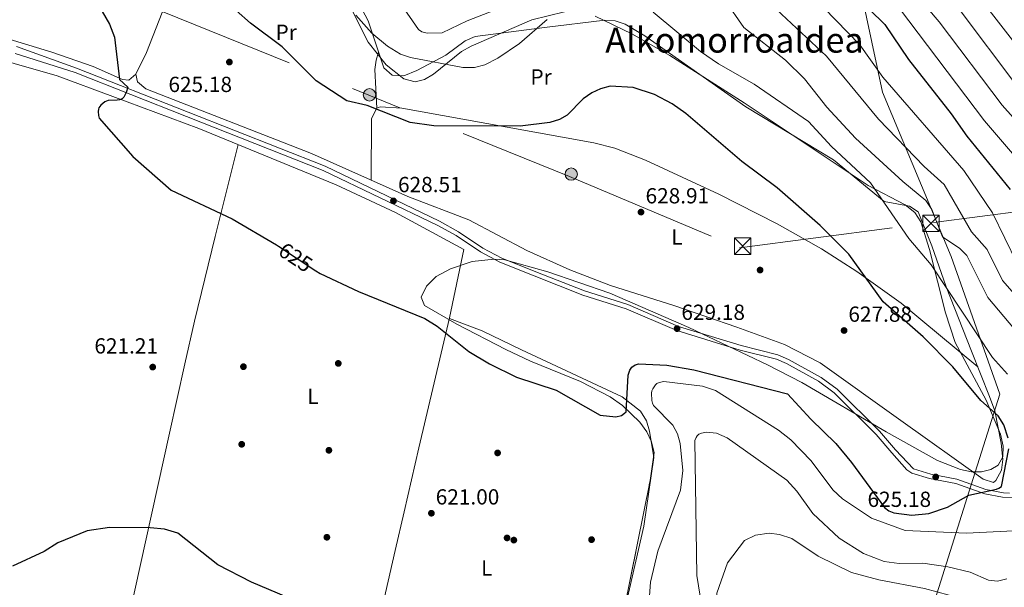
# Model space of a CAD drawing. Extents: x 600293 to 607158, y 757134 to 761864.
# Drawn here: x 604077 to 604528, y 761236 to 761496 of the extents above; entities that cross this region are included whole.
import ezdxf
from ezdxf.enums import TextEntityAlignment as Align

# ---------------------------------------------------------------- set-up
doc = ezdxf.new("R2010")
doc.units = 0
doc.header["$MEASUREMENT"] = 0
for name, pattern in [('DGN Style 3', [109.658654, 78.32761, -31.331044]), ('DGN Style 5', [54.829327, 23.498283, -31.331044]), ('DGN Style 7', [156.65522, 70.494849, -31.331044, 23.498283, -31.331044])]:
    doc.linetypes.add(name, pattern=pattern)
for name, color, linetype in [('Nivel 1', 7, 'Continuous'), ('Nivel 17', 7, 'Continuous'), ('Nivel 21', 7, 'Continuous'), ('Nivel 22', 7, 'Continuous'), ('Nivel 32', 7, 'Continuous'), ('Nivel 35', 7, 'Continuous'), ('Nivel 36', 7, 'Continuous'), ('Nivel 37', 7, 'Continuous'), ('Nivel 4', 7, 'Continuous'), ('Nivel 41', 7, 'Continuous'), ('Nivel 45', 7, 'Continuous'), ('Nivel 5', 7, 'Continuous'), ('Nivel 57', 7, 'Continuous'), ('Nivel 7', 7, 'Continuous')]:
    doc.layers.add(name, color=color, linetype=linetype)
doc.styles.add('Style-arial', font='arial.shx', dxfattribs={"bigfont": 'arialbig.shx'})
doc.styles.add('Style-ariali', font='ariali.shx', dxfattribs={"bigfont": 'arialibig.shx'})
doc.styles.add('Style-arialn', font='arialn.shx', dxfattribs={"bigfont": 'arialnbig.shx'})
doc.styles.add('Style-times', font='times.shx', dxfattribs={"bigfont": 'timesbig.shx'})

# ---------------------------------------------------------------- blocks, each defined once
blk = doc.blocks.new('5PELE')
at = {"layer": 'Nivel 32', "linetype": 'Continuous', "lineweight": 0}
h = blk.add_hatch(color=9, dxfattribs=at)
edge = h.paths.add_edge_path()
edge.add_arc((0, 0), 2.85, 0, 360)
at = {"layer": 'Nivel 32', "color": 8, "linetype": 'Continuous', "lineweight": 0}
blk.add_circle((0, 0), 2.85, dxfattribs=at)
blk = doc.blocks.new('5PATER')
at = {"layer": 'Nivel 7', "linetype": 'Continuous', "lineweight": 0}
h = blk.add_hatch(color=53, dxfattribs=at)
edge = h.paths.add_edge_path()
edge.add_ellipse((0, 0), major_axis=(-1.1, -1.11), ratio=0.999422, start_angle=0, end_angle=360)
blk = doc.blocks.new('5PERFI')
at = {"layer": 'Nivel 17', "linetype": 'Continuous', "lineweight": 0}
h = blk.add_hatch(color=7, dxfattribs=at)
edge = h.paths.add_edge_path()
edge.add_arc((0, 0), 1.56, 315, 675)
blk = doc.blocks.new('5TME')
at = {"layer": 'Nivel 32', "color": 7, "linetype": 'Continuous', "lineweight": 0}
for p, q in [((-3.75, 3.75), (3.75, -3.75)), ((3.72, 3.78), (-3.72, -3.78))]:
    blk.add_line(p, q, dxfattribs=at)
at = {"layer": 'Nivel 32', "color": 7, "linetype": 'Continuous', "lineweight": 0, "flags": 128}
blk.add_lwpolyline([(-3.75, -3.75), (3.75, -3.75), (3.75, 3.75), (-3.75, 3.75), (-3.72, -3.78)], dxfattribs=at)

msp = doc.modelspace()

# ---------------------------------------------------------------- linework, layer by layer
at = {"layer": 'Nivel 1', "color": 7, "linetype": 'Continuous', "lineweight": 0}
msp.add_polyline3d([(604490.638, 761210.833, 604.06), (604512.24, 761279.756, 625.01), (604526.317, 761324.221, 622.683), (604504.048, 761387.382, 616.846), (604472.533, 761462.646, 606.647), (604453.456, 761552.384, 586.142), (604433.994, 761599.696, 569.329), (604418.044, 761637.517, 565.655), (604398.988, 761682.039, 564.941), (604390.463, 761707.333, 564.811)], dxfattribs=at)
at = {"layer": 'Nivel 21', "color": 7, "linetype": 'DGN Style 3', "lineweight": 0}
msp.add_polyline3d([(604074.939, 761480.492, 623.309), (604102.451, 761471.738, 624.064), (604153.54, 761451.537, 627.128), (604216.211, 761426.838, 628.048), (604268.492, 761401.65, 629.534), (604277.159, 761396.942, 628.046), (604288.296, 761389.448, 629.429), (604297.121, 761384.742, 629.709), (604312.944, 761378.448, 629.164), (604335.232, 761369.706, 629.807), (604355.068, 761363.436, 631.211), (604378.267, 761353.401, 629.639), (604407.278, 761344.49, 628.675), (604423.898, 761340.305, 628.57), (604428.476, 761338.309, 628.71), (604443.259, 761330.14, 628.729), (604450.412, 761324.921, 628.731), (604469.697, 761305.823, 628.759), (604476.899, 761297.344, 627.941), (604483.651, 761289.564, 628.214), (604485.933, 761288.102, 628.256), (604494.155, 761285.617, 627.676), (604506.102, 761283.323, 625.379), (604519.427, 761278.574, 624.671), (604527.619, 761276.955, 623.996), (604533.439, 761276.941, 623.164)], dxfattribs=at)
at = {"layer": 'Nivel 21', "color": 7, "linetype": 'Continuous', "lineweight": 0}
msp.add_polyline3d([(604530.774, 761278.845, 623.903), (604528.02, 761278.984, 624.273), (604519.977, 761280.574, 624.671), (604506.647, 761285.324, 625.379), (604494.65, 761287.628, 627.676), (604486.806, 761289.999, 628.256), (604478.468, 761298.691, 627.941), (604471.216, 761307.23, 628.759), (604451.757, 761326.5, 628.731), (604444.373, 761331.887, 628.729), (604429.391, 761340.166, 628.71), (604424.568, 761342.269, 628.57), (604407.834, 761346.483, 628.675), (604378.983, 761355.345, 629.639), (604355.792, 761365.376, 631.211), (604335.922, 761371.657, 629.807), (604313.704, 761380.372, 629.164), (604297.992, 761386.621, 629.709), (604289.363, 761391.223, 629.429), (604278.232, 761398.713, 628.046), (604269.435, 761403.491, 629.534), (604217.04, 761428.734, 628.048), (604154.299, 761453.461, 627.128), (604103.145, 761473.687, 624.064), (604075.65, 761483.571, 623.168)], dxfattribs=at)
at = {"layer": 'Nivel 22', "color": 30, "linetype": 'DGN Style 5', "lineweight": 30, "elevation": 625, "flags": 128}
msp.add_lwpolyline([(604195.672, 761392.153), (604212.86, 761380.823)], dxfattribs=at)
at = {"layer": 'Nivel 32', "color": 6, "linetype": 'DGN Style 7', "lineweight": 0}
msp.add_polyline3d([(603691.296, 761680.848, 618.369), (603833.08, 761623.616, 618.369), (603925.808, 761586.937, 620.988), (604018.137, 761550.118, 621.731), (604135.171, 761502.524, 625), (604329.026, 761424.047, 626.748), (604407.049, 761391.26, 628.567), (604495.994, 761402.97, 615.454), (604780.196, 761439.615, 559.771), (604855.877, 761450.544, 561.462)], dxfattribs=at)
at = {"layer": 'Nivel 35', "color": 92, "linetype": 'DGN Style 3', "lineweight": 0}
for points in [[(604326.789, 761499.585, 621.518), (604311.794, 761495.812, 621.039), (604284.037, 761483.766, 620.333), (604279.587, 761481.367, 620.419), (604266.742, 761471.012, 621.231), (604262.561, 761468.489, 621.476), (604258.397, 761467.422, 621.604), (604253.089, 761468.785, 621.581), (604245.109, 761475.233, 621.386), (604236.773, 761485.655, 620.941), (604225.6, 761507.955, 619.594)], [(604343.892, 761175.231, 623.414), (604366.071, 761284.716, 623.337), (604367.814, 761297.503, 623.421), (604366.696, 761302.32, 623.442), (604364.472, 761306.976, 623.459), (604361.361, 761311.385, 623.474), (604353.361, 761319.119, 623.508), (604347.694, 761323.032, 623.54), (604334.11, 761329.988, 624.078), (604311.236, 761339.33, 625.846), (604299.852, 761344.693, 626.378), (604277.415, 761356.327, 625.146), (604262.644, 761364.932, 624.776), (604261.136, 761368.697, 625.877), (604263.525, 761373.727, 627.894), (604267.976, 761378.211, 629.467), (604274.519, 761381.736, 629.727), (604284.51, 761385.046, 629.266), (604294.52, 761386.115, 628.609), (604299.44, 761385.765, 628.431), (604319.212, 761380.324, 629.428), (604347.552, 761370.546, 631.66), (604383.703, 761354.777, 632.748), (604419.787, 761337.761, 631.873), (604435.604, 761329.532, 630.397), (604474.234, 761306.97, 625.194), (604497.813, 761293.843, 624.067), (604508.278, 761289.676, 623.708), (604513.268, 761288.639, 623.555), (604517.953, 761288.569, 623.425), (604522.222, 761289.668, 623.317), (604525.507, 761291.726, 623.246), (604527.771, 761295.504, 623.177), (604527.935, 761300.434, 623.112), (604526.652, 761305.956, 623.049), (604519.997, 761321.425, 622.837), (604505.824, 761347.997, 622.319), (604501.451, 761361.518, 621.659), (604494.04, 761390.524, 618.733), (604490.142, 761403.317, 619.659), (604487.38, 761407.498, 620.094), (604482.955, 761411.032, 620.126), (604466.046, 761419.879, 620.207), (604409.17, 761457.787, 620.815), (604375.078, 761479.525, 621.232), (604357.674, 761489.413, 621.455), (604340.858, 761497.617, 621.653)]]:
    msp.add_polyline3d(points, dxfattribs=at)
at = {"layer": 'Nivel 36', "color": 92, "linetype": 'Continuous', "lineweight": 0}
for points in [[(604043.585, 761776.622, 621.523), (604090.485, 761754.137, 618.636), (604096.053, 761748.554, 618.286), (604098.71, 761744.315, 618.076), (604118.377, 761703.699, 616.553), (604126.327, 761685.768, 616.392), (604143.091, 761640.682, 618.362), (604160.251, 761599.199, 621.33), (604161.412, 761592.189, 622.084), (604158.225, 761574.951, 623.791), (604163.251, 761564.096, 624.713), (604164.936, 761554.138, 624.59), (604160.114, 761538.199, 625.323), (604145.472, 761507.114, 625.881), (604135.195, 761480.921, 626.173), (604130.362, 761470.999, 625.782), (604127.111, 761468.242, 625.929), (604124.201, 761468.498, 626.202), (604110.67, 761474.437, 625.573), (604091.837, 761481.044, 624.536), (604063.578, 761489.57, 622.868)], [(604130.335, 761470.976, 625.783), (604131.061, 761467.508, 626.223), (604134.894, 761464.3, 626.244), (604210.876, 761434.586, 628.273), (604254.966, 761414.927, 629.312), (604282.985, 761404.23, 630.286), (604309.505, 761390.131, 631.496), (604329.194, 761381.196, 632.004), (604347.872, 761374.045, 631.876), (604377.426, 761364.691, 630.927), (604405.8, 761354.953, 631.345), (604427.677, 761347.008, 630.582), (604443.953, 761338.56, 629.87), (604480.99, 761312.118, 629.88), (604518.682, 761285.272, 626.313), (604523.379, 761283.814, 625.64), (604524.556, 761284.698, 625.573), (604527.152, 761289.416, 625.529), (604527.714, 761294.367, 625.542), (604526.997, 761301.85, 625.586), (604524.029, 761316.603, 625.724), (604521.574, 761323.138, 625.418), (604513.364, 761343.971, 621.863), (604501.781, 761373.463, 620.479), (604495.235, 761392.275, 618.453), (604488.851, 761407.839, 618.698), (604484.884, 761410.404, 618.756), (604473.267, 761412.574, 618.886), (604450.083, 761431.631, 619.616), (604409.864, 761455.899, 623.529), (604363.626, 761488.455, 622.303), (604354.661, 761493.808, 622.358), (604349.962, 761495.4, 622.377), (604345.23, 761495.724, 622.366), (604317.569, 761492.392, 621.569), (604285.784, 761488.161, 618.446), (604281.31, 761486.304, 618.573), (604272.358, 761479.655, 619.662), (604259.041, 761472.673, 621.881), (604253.089, 761470.257, 622.806), (604247.81, 761470.549, 623.37), (604243.944, 761473.861, 623.351), (604236.8, 761495.468, 620.312), (604232.722, 761503.219, 619.545)], [(604006.555, 761487.4, 620.87), (604024.782, 761485.921, 622.142), (604054.678, 761481.5, 622.934), (604094.246, 761470.218, 624.541), (604119.764, 761460.7, 625.637), (604159.187, 761446.05, 627.041), (604222.119, 761420.277, 627.784), (604249.251, 761407.465, 628.484), (604280.716, 761390.546, 629.325)], [(604240.724, 761455.38, 625.384), (604239.79, 761473.131, 621.575), (604240.395, 761477.44, 621.15), (604241.588, 761480.986, 621.171)], [(604238.184, 761422.41, 628.916), (604238.27, 761450.683, 626.285), (604240.724, 761455.38, 625.929), (604242.297, 761456.027, 625.887), (604252.25, 761455.31, 625.926), (604300.529, 761446.629, 625.992), (604340.224, 761439.476, 627.25), (604349.873, 761437.001, 627.539), (604363.863, 761431.501, 627.943), (604397.558, 761415.919, 628.109), (604424.284, 761402.35, 627.416), (604444.53, 761390.947, 626.82), (604460.764, 761380.532, 626.16), (604481.062, 761365.916, 625.06), (604516.175, 761336.838, 623.079)], [(604124.305, 761209.461, 628.317), (604145.751, 761306.374, 622.546), (604152.832, 761338.217, 621.548), (604157.26, 761357.678, 622.239), (604166.626, 761396.485, 625.362), (604177.256, 761438.65, 627.254)], [(604280.716, 761390.546, 629.262), (604274.071, 761359.228, 626.192), (604260.049, 761299.587, 621.415), (604253.231, 761270.372, 620.234), (604249.146, 761252.627, 621.198), (604229.072, 761164.234, 629.182)], [(604348.859, 761200.936, 621.86), (604363.136, 761263.676, 622.415), (604367.772, 761295.187, 622.722), (604365.776, 761307.273, 623.43), (604364.355, 761312.076, 623.555), (604361.63, 761316.392, 623.733), (604353.266, 761322.955, 624.279), (604307.118, 761344.622, 626.579), (604289.087, 761353.268, 624.668), (604274.007, 761358.955, 625.824)]]:
    msp.add_polyline3d(points, dxfattribs=at)
at = {"layer": 'Nivel 4', "color": 30, "linetype": 'Continuous', "lineweight": 30, "flags": 128}
for points, elevation in [([(604454.149, 761514.527), (604459.751, 761507.457), (604473.618, 761493.652), (604484.452, 761477.631), (604503.95, 761452.814), (604511.144, 761442.511), (604531.068, 761418.127)], 600), ([(604114.932, 761499.754), (604118.255, 761493.915), (604120.508, 761487.947), (604122.86, 761468.497), (604126.683, 761465.061), (604125.867, 761462.517), (604124.786, 761460.399), (604124.018, 761459.642), (604122.838, 761459.186), (604121.761, 761459.027), (604117.654, 761458.874), (604116.135, 761458.27), (604114.28, 761456.769), (604113.387, 761455.485), (604113.146, 761454.858), (604112.983, 761453.861), (604113.113, 761452.068), (604113.528, 761450.743), (604128.854, 761433.17), (604146.452, 761417.83), (604174.526, 761404.59), (604194.812, 761392.72), (604195.672, 761392.153)], 625), ([(604530.192, 761304.144), (604528.13, 761310.214), (604525.509, 761314.306), (604517.633, 761321.332), (604504.848, 761336.762), (604491.164, 761350.475), (604472.905, 761366.629), (604457.05, 761388.384), (604443.953, 761401.573), (604424.251, 761418.89), (604408.008, 761430.845), (604382.454, 761452.912), (604376.106, 761457.37), (604368.061, 761461.649), (604358.259, 761464.803), (604347.745, 761465.411), (604343.283, 761464.266), (604339.271, 761462.444), (604335.39, 761459.634), (604328.059, 761452.119), (604324.568, 761450.142), (604320.137, 761448.751), (604306.498, 761447.135), (604266.852, 761447.227), (604256.093, 761448.727), (604236.35, 761456.653), (604227.074, 761458.685), (604212.898, 761467.842), (604197.349, 761483.558), (604182.786, 761494.29), (604176.214, 761500.201)], 625), ([(604212.86, 761380.823), (604214.74, 761379.584), (604232.329, 761371.263), (604262.696, 761358.892), (604268.427, 761355.468), (604282.935, 761343.769), (604292.363, 761338.189), (604304.766, 761331.985), (604323.027, 761326.023), (604343.2, 761314.694)], 625), ([(604343.2, 761314.694), (604350.314, 761313.786), (604352.841, 761314.479), (604354.325, 761315.482), (604354.995, 761316.222), (604356.03, 761333.001), (604356.768, 761335.202), (604357.708, 761336.646), (604359.147, 761337.709), (604360.868, 761338.182), (604373.618, 761337.604), (604386.089, 761335.477), (604429.043, 761324.452), (604439.643, 761312.77), (604451.163, 761301.632), (604458.407, 761292.984), (604473.526, 761272.278), (604475.477, 761270.754), (604477.726, 761269.81), (604485.936, 761268.85), (604493.798, 761269.562), (604502.308, 761272.431), (604512.145, 761278.018), (604524.81, 761280.716), (604525.869, 761281.089), (604527.026, 761281.892), (604530.386, 761299.214)], 625), ([(604212.148, 761225.87), (604183.246, 761238.092), (604167.88, 761245.968), (604149.517, 761260.495), (604143.385, 761262.395), (604136.812, 761263.003), (604118.158, 761263.196), (604107.945, 761261.619), (604094.523, 761256.048), (604088.298, 761252.185), (604073.703, 761245.332)], 625)]:
    msp.add_lwpolyline(points, dxfattribs=dict(at, elevation=elevation))
at = {"layer": 'Nivel 5', "color": 30, "linetype": 'Continuous', "lineweight": 0, "flags": 128}
for points, elevation in [([(604242.653, 761516.415), (604259.905, 761491.382), (604261.399, 761490.415), (604263.861, 761489.705), (604270.671, 761489.974), (604282.156, 761495.361), (604299.95, 761502.21)], 615), ([(604434.66, 761512.758), (604462.149, 761484.345), (604472.663, 761469.606), (604509.767, 761426.753), (604522.938, 761407.411), (604534.216, 761384.115)], 605), ([(604486.898, 761508.719), (604498.505, 761494.977), (604527.442, 761456.695), (604545.135, 761436.881)], 590), ([(604514.642, 761509.3), (604549.042, 761464.669)], 580), ([(604400.272, 761504.874), (604409.052, 761492.356), (604428.1, 761477.44), (604436.738, 761468.876), (604447.055, 761455.766), (604460.098, 761441.579), (604481.858, 761421.73), (604492.478, 761413.062), (604495.108, 761408.889), (604500.013, 761396.314), (604507.996, 761391.097), (604511.131, 761387.881), (604520.766, 761368.605), (604533.08, 761354.12)], 615), ([(604421.719, 761502.691), (604446.934, 761479.229), (604470.769, 761450.318), (604491.62, 761428.657), (604500.809, 761420.297), (604513.371, 761398.689), (604520.508, 761390.571), (604527.491, 761376.36), (604536.461, 761366.23)], 610), ([(604367.489, 761499.329), (604389.088, 761481.417), (604397.319, 761475.688), (604413.71, 761466.35), (604438.698, 761449.285), (604449.205, 761437.735), (604467.01, 761421.099), (604484.591, 761395.684), (604494.858, 761383.55), (604522.982, 761340.986), (604529.779, 761333.457)], 620), ([(604480.374, 761501.061), (604519.293, 761449.603), (604537.658, 761428.099)], 595), ([(604506.732, 761501.945), (604535.068, 761464.423)], 585), ([(604231.187, 761498.045), (604238.517, 761489.753), (604245.591, 761483.728), (604251.592, 761480.132), (604256.262, 761478.527), (604280.15, 761473.995), (604285.602, 761474.075), (604290.212, 761475.281), (604296.173, 761478.351), (604306.236, 761484.982), (604318.843, 761495.996)], 620), ([(604538.722, 761261.955), (604511.049, 761260.594), (604482.977, 761261.734), (604467.534, 761267.41), (604454.216, 761276.238), (604449.817, 761280.375), (604439.905, 761293.698), (604430.582, 761303.26), (604424.867, 761307.669), (604395.977, 761325.928), (604389.973, 761327.974), (604372.251, 761330.122), (604370.19, 761329.673), (604369.175, 761329.165), (604368.43, 761328.464), (604367.229, 761326.722), (604366.857, 761325.764), (604366.673, 761324.74), (604366.891, 761321.34), (604367.166, 761320.183), (604367.631, 761319.106), (604376.374, 761310.016), (604378.617, 761306.06), (604379.761, 761301.576), (604380.97, 761289.273)], 620), ([(604396.462, 761306.404), (604391.92, 761306.812), (604389.605, 761306.399), (604388.424, 761305.84), (604387.639, 761305.203), (604387.085, 761304.364), (604386.602, 761302.933), (604387.434, 761241.164), (604390.437, 761222.124)], 615), ([(604529.516, 761239.512), (604525.225, 761238.566), (604521.208, 761239.049), (604512.707, 761242.706), (604502.459, 761245.135), (604490.977, 761246.806), (604480.2, 761246.685), (604473.237, 761247.521), (604463.816, 761251.181), (604452.747, 761258.179), (604440.549, 761269.51), (604433.332, 761279.842), (604428.715, 761284.758), (604401.28, 761304.174), (604396.462, 761306.404)], 615), ([(604380.97, 761289.273), (604380.009, 761280.295), (604369.624, 761252.202), (604366.169, 761238.002), (604365.159, 761223.323)], 620), ([(604532.713, 761229.621), (604524.728, 761228.407), (604514.424, 761229.012), (604491.735, 761235.16), (604470.939, 761239.055), (604458.353, 761242.485), (604443.107, 761250.002), (604431.014, 761258.077), (604425.3, 761259.929), (604420.53, 761260.551), (604414.394, 761259.663), (604409.239, 761257.146), (604401.551, 761246.976), (604396.633, 761233.009), (604396.368, 761226.913), (604397.248, 761220.317), (604403.383, 761201.478), (604412.195, 761186.243), (604430.189, 761166.985), (604440.065, 761157.96)], 610)]:
    msp.add_lwpolyline(points, dxfattribs=dict(at, elevation=elevation))
at = {"layer": 'Nivel 57', "color": 92, "linetype": 'DGN Style 3', "lineweight": 0}
for points in [[(604225.6, 761507.955, 619.594), (604236.773, 761485.655, 620.941), (604245.109, 761475.233, 621.386), (604253.089, 761468.785, 621.581), (604258.397, 761467.422, 621.604), (604262.561, 761468.489, 621.476), (604266.742, 761471.012, 621.231), (604279.587, 761481.367, 620.419), (604284.037, 761483.766, 620.333), (604311.794, 761495.812, 621.039), (604326.789, 761499.585, 621.518)], [(604340.858, 761497.617, 621.653), (604357.674, 761489.413, 621.455), (604375.078, 761479.525, 621.232), (604409.17, 761457.787, 620.815), (604466.046, 761419.879, 620.207), (604482.955, 761411.032, 620.126), (604487.38, 761407.498, 620.094), (604490.142, 761403.317, 619.659), (604494.04, 761390.524, 618.733), (604501.451, 761361.518, 621.659), (604505.824, 761347.997, 622.319), (604519.997, 761321.425, 622.837), (604526.652, 761305.956, 623.049), (604527.935, 761300.434, 623.112), (604527.771, 761295.504, 623.177), (604525.507, 761291.726, 623.246), (604522.222, 761289.668, 623.317), (604517.953, 761288.569, 623.425), (604513.268, 761288.639, 623.555), (604508.278, 761289.676, 623.708), (604497.813, 761293.843, 624.067), (604474.234, 761306.97, 625.194), (604435.604, 761329.532, 630.397), (604419.787, 761337.761, 631.873), (604383.703, 761354.777, 632.748), (604347.552, 761370.546, 631.66), (604319.212, 761380.324, 629.428), (604299.44, 761385.765, 628.431), (604294.52, 761386.115, 628.609), (604284.51, 761385.046, 629.266), (604274.519, 761381.736, 629.727), (604267.976, 761378.211, 629.467), (604263.525, 761373.727, 627.894), (604261.136, 761368.697, 625.877), (604262.644, 761364.932, 624.776), (604277.415, 761356.327, 625.146), (604299.852, 761344.693, 626.378), (604311.236, 761339.33, 625.846), (604334.11, 761329.988, 624.078), (604347.694, 761323.032, 623.54), (604353.361, 761319.119, 623.508), (604361.361, 761311.385, 623.474), (604364.472, 761306.976, 623.459), (604366.696, 761302.32, 623.442), (604367.814, 761297.503, 623.421), (604366.071, 761284.716, 623.337), (604343.892, 761175.231, 623.414)]]:
    msp.add_polyline3d(points, dxfattribs=at)

# ---------------------------------------------------------------- block references
at = {"layer": 'Nivel 17', "color": 7, "linetype": 'Continuous', "lineweight": 0}
for p in [(604416.438, 761381.154, 629.094), (604179.623, 761336.844, 621.905), (604223.104, 761338.351, 622.597), (604178.825, 761301.261, 622.031), (604218.799, 761298.506, 622.261), (604296.113, 761297.314, 622.722), (604217.87, 761258.649, 622.031), (604300.46, 761258.337, 622.052), (604303.567, 761257.344, 622.052), (604339.187, 761257.551, 623.33)]:
    msp.add_blockref('5PERFI', p, dxfattribs=at)
at = {"layer": 'Nivel 32', "color": 8, "linetype": 'Continuous', "lineweight": 0}
for p in [(604237.416, 761461.493, 626.516), (604329.87, 761425.134, 627.92)]:
    msp.add_blockref('5PELE', p, dxfattribs=at)
at = {"layer": 'Nivel 32', "color": 7, "linetype": 'Continuous', "lineweight": 0}
for p in [(604494.742, 761402.554, 615.905), (604408.498, 761392.093, 628.435)]:
    msp.add_blockref('5TME', p, dxfattribs=at)
at = {"layer": 'Nivel 7', "color": 53, "linetype": 'Continuous', "lineweight": 0}
for p in [(604173.173, 761476.499, 625.175), (604248.4, 761412.849, 628.507), (604361.855, 761407.705, 628.906), (604378.381, 761354.3, 629.178), (604454.924, 761353.434, 627.879), (604138.03, 761336.669, 621.213), (604496.932, 761286.29, 625.175), (604265.779, 761269.666, 621.004)]:
    msp.add_blockref('5PATER', p, dxfattribs=at)

# ---------------------------------------------------------------- texts
at = {"layer": 'Nivel 37', "color": 92, "linetype": 'Continuous', "lineweight": 0, "style": 'Style-arialn'}
for s, p in [('Pr', (604199.21, 761490.168, 623.519)), ('Pr', (604316.046, 761469.688, 623.938)), ('L', (604378.299, 761396.355, 629.157)), ('L', (604211.477, 761323.218, 621.506)), ('L', (604291.149, 761244.575, 622.387))]:
    msp.add_text(s, height=7, dxfattribs=at).set_placement(p, align=Align.MIDDLE_CENTER)
at = {"layer": 'Nivel 41', "color": 7, "linetype": 'Continuous', "lineweight": 0, "style": 'Style-arial'}
for s, p in [('625.18', (604145.246, 761462.764, 625.175)), ('628.51', (604250.479, 761416.849, 628.507)), ('628.91', (604363.935, 761411.705, 628.906)), ('629.18', (604380.366, 761358.3, 629.178)), ('627.88', (604456.91, 761357.434, 627.879)), ('621.21', (604111.304, 761342.886, 621.213)), ('621.00', (604267.764, 761273.666, 621.004)), ('625.18', (604465.682, 761272.555, 625.175))]:
    msp.add_text(s, height=7, dxfattribs=at).set_placement(p)
at = {"layer": 'Nivel 41', "color": 7, "linetype": 'Continuous', "lineweight": 0, "style": 'Style-ariali'}
msp.add_text('625', height=7, rotation=326.60821, dxfattribs=at).set_placement((604203.545, 761386.964, 625), align=Align.MIDDLE_CENTER)
at = {"layer": 'Nivel 45', "color": 7, "linetype": 'Continuous', "lineweight": 0, "style": 'Style-times'}
msp.add_text('Alkomorroaldea', height=11.5, dxfattribs=at).set_placement((604404.689, 761486.567, 609.696), align=Align.MIDDLE_CENTER)

doc.saveas('drawing.dxf')
